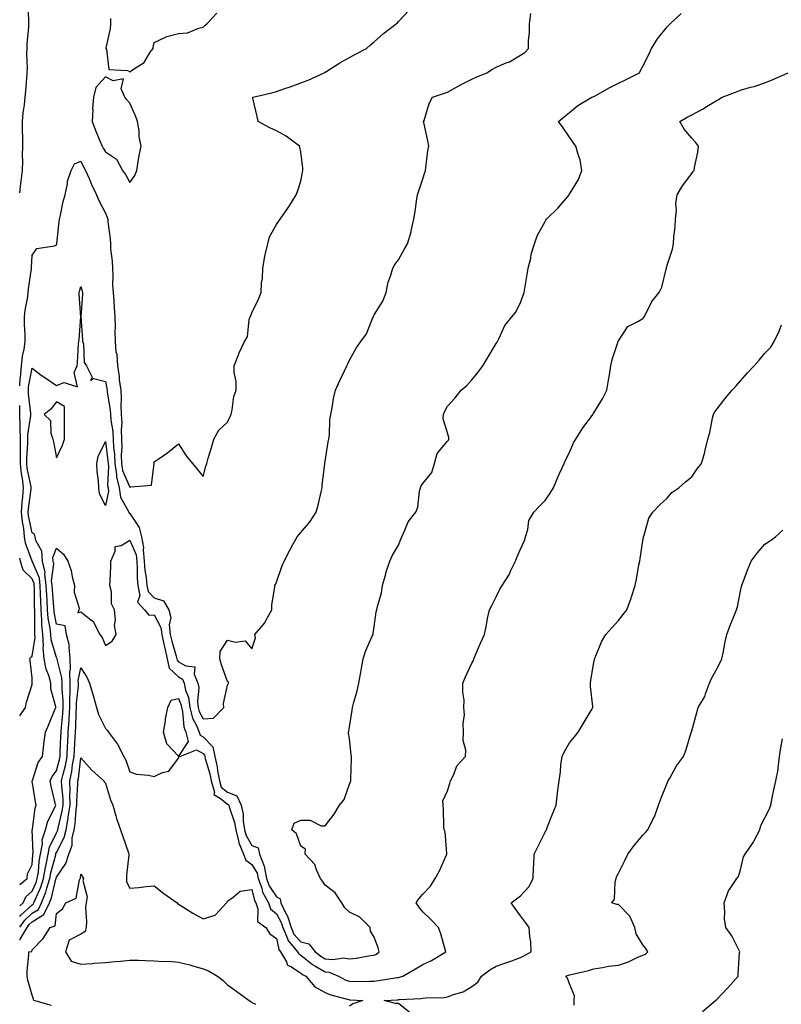
# Model space of a CAD drawing. Units: inches. Extents: x 902483 to 905123, y 7358618 to 7361258.
# Drawn here: x 902483 to 902795, y 7359480 to 7359884 of the extents above; entities that cross this region are included whole.
import ezdxf

# ---------------------------------------------------------------- set-up
doc = ezdxf.new("R2010")
doc.units = ezdxf.units.IN
doc.header["$MEASUREMENT"] = 0
doc.layers.add('Contour_90247358', color=7, linetype='Continuous', true_color=0x15ab90)

msp = doc.modelspace()

# ---------------------------------------------------------------- linework, layer by layer
at = {"layer": 'Contour_90247358'}
for points in [[(902483, 7359812.79, 3399), (902483.44, 7359816.53, 3399), (902483.61, 7359817.48, 3399), (902484.19, 7359821.92, 3399), (902484.3, 7359825.67, 3399), (902484.13, 7359828, 3399), (902484.22, 7359831.92, 3399), (902484.23, 7359835.74, 3399), (902484.14, 7359838.01, 3399), (902484.15, 7359841.92, 3399), (902484.42, 7359845.55, 3399), (902484.96, 7359848.83, 3399), (902485.23, 7359851.92, 3399), (902485.47, 7359854.5, 3399), (902485.89, 7359859.76, 3399), (902486.09, 7359861.92, 3399), (902486.18, 7359863.79, 3399), (902485.95, 7359869.82, 3399), (902486.04, 7359871.92, 3399), (902486.11, 7359873.86, 3399), (902486.7, 7359880.57, 3399), (902486.75, 7359881.92, 3399), (902486.78, 7359883.19, 3399), (902486.44, 7359890.32, 3399)], [(902483, 7359733.74, 3398), (902483.23, 7359736.74, 3398), (902483.31, 7359737.18, 3398), (902483.76, 7359741.92, 3398), (902484.15, 7359745.82, 3398), (902484.84, 7359748.71, 3398), (902485.25, 7359751.92, 3398), (902485.29, 7359754.68, 3398), (902484.97, 7359758.84, 3398), (902485, 7359761.92, 3398), (902485.26, 7359764.71, 3398), (902486.28, 7359770.15, 3398), (902486.48, 7359771.92, 3398), (902486.57, 7359773.4, 3398), (902487.79, 7359781.66, 3398), (902487.81, 7359781.92, 3398), (902487.83, 7359782.14, 3398), (902488.05, 7359787.27, 3398), (902489.96, 7359790.01, 3398), (902497.22, 7359791.09, 3398), (902498.05, 7359791.46, 3398), (902498.16, 7359791.81, 3398), (902498.18, 7359791.92, 3398), (902498.19, 7359792.06, 3398), (902499.16, 7359800.81, 3398), (902499.26, 7359801.92, 3398), (902499.68, 7359803.55, 3398), (902500.82, 7359809.15, 3398), (902501.65, 7359811.92, 3398), (902502.54, 7359816.41, 3398), (902502.51, 7359817.46, 3398), (902504.1, 7359821.92, 3398), (902505.4, 7359824.57, 3398), (902508.05, 7359825.68, 3398), (902509.29, 7359823.16, 3398), (902509.96, 7359821.92, 3398), (902511.39, 7359818.58, 3398), (902512.32, 7359816.19, 3398), (902514.4, 7359811.92, 3398), (902515.51, 7359809.38, 3398), (902518.05, 7359804.45, 3398), (902518.86, 7359802.73, 3398), (902519.05, 7359801.92, 3398), (902519.12, 7359800.85, 3398), (902519.98, 7359793.85, 3398), (902520.1, 7359791.92, 3398), (902520.19, 7359789.78, 3398), (902520.86, 7359784.73, 3398), (902520.96, 7359781.92, 3398), (902521.15, 7359778.82, 3398), (902521, 7359774.87, 3398), (902521.23, 7359771.92, 3398), (902521.47, 7359768.5, 3398), (902521.73, 7359765.6, 3398), (902521.98, 7359761.92, 3398), (902522.02, 7359757.95, 3398), (902521.98, 7359755.84, 3398), (902522.02, 7359751.92, 3398), (902522.41, 7359747.56, 3398), (902522.72, 7359746.59, 3398), (902522.97, 7359741.92, 3398), (902523.66, 7359737.53, 3398), (902523.75, 7359736.22, 3398), (902524.33, 7359731.92, 3398), (902524.56, 7359728.43, 3398), (902524.39, 7359725.58, 3398), (902524.58, 7359721.92, 3398), (902524.76, 7359718.63, 3398), (902524.49, 7359715.49, 3398), (902524.63, 7359711.92, 3398), (902524.76, 7359708.63, 3398), (902524.55, 7359705.42, 3398), (902524.66, 7359701.92, 3398), (902525.11, 7359698.98, 3398), (902528.05, 7359692.13, 3398), (902528.49, 7359692.36, 3398), (902536.91, 7359693.06, 3398), (902537.99, 7359701.86, 3398), (902538.02, 7359701.92, 3398), (902538.02, 7359701.95, 3398), (902538.05, 7359702.55, 3398), (902540.11, 7359703.98, 3398), (902543.63, 7359706.34, 3398), (902548.05, 7359709.89, 3398), (902551.17, 7359705.04, 3398), (902553.69, 7359701.92, 3398), (902555.68, 7359699.55, 3398), (902558.05, 7359696.51, 3398), (902559.24, 7359700.73, 3398), (902559.59, 7359701.92, 3398), (902560.17, 7359704.04, 3398), (902561.52, 7359708.45, 3398), (902562.41, 7359711.92, 3398), (902564.44, 7359715.54, 3398), (902568.05, 7359718.79, 3398), (902569.06, 7359720.91, 3398), (902569.5, 7359721.92, 3398), (902569.99, 7359723.87, 3398), (902570.58, 7359729.39, 3398), (902571.57, 7359731.92, 3398), (902571.63, 7359735.51, 3398), (902570.77, 7359739.2, 3398), (902570.85, 7359741.92, 3398), (902572.55, 7359746.42, 3398), (902572.79, 7359747.18, 3398), (902575.02, 7359751.92, 3398), (902576.18, 7359753.79, 3398), (902576.95, 7359760.82, 3398), (902577.31, 7359761.92, 3398), (902577.55, 7359762.42, 3398), (902578.05, 7359763.65, 3398), (902580.79, 7359769.18, 3398), (902581.79, 7359771.92, 3398), (902582.04, 7359775.91, 3398), (902582.35, 7359777.63, 3398), (902582.55, 7359781.92, 3398), (902583.29, 7359786.68, 3398), (902583.54, 7359787.41, 3398), (902584.5, 7359791.92, 3398), (902585.27, 7359794.7, 3398), (902588.05, 7359799.75, 3398), (902588.91, 7359801.06, 3398), (902589.61, 7359801.92, 3398), (902593.06, 7359806.91, 3398), (902593.1, 7359806.97, 3398), (902596.21, 7359811.92, 3398), (902596.65, 7359813.32, 3398), (902598.05, 7359817.48, 3398), (902598.77, 7359821.2, 3398), (902598.92, 7359821.92, 3398), (902598.93, 7359822.8, 3398), (902598.05, 7359829.53, 3398), (902597.63, 7359831.5, 3398), (902597.48, 7359831.92, 3398), (902592.1, 7359835.97, 3398), (902588.05, 7359838.09, 3398), (902585.43, 7359839.3, 3398), (902580.58, 7359841.92, 3398), (902580.2, 7359844.07, 3398), (902578.46, 7359851.5, 3398), (902578.38, 7359851.92, 3398), (902586.21, 7359853.76, 3398), (902588.05, 7359854.18, 3398), (902591.55, 7359855.42, 3398), (902593.76, 7359856.21, 3398), (902598.05, 7359857.73, 3398), (902601.03, 7359858.94, 3398), (902607.59, 7359861.92, 3398), (902607.86, 7359862.1, 3398), (902608.05, 7359862.2, 3398), (902608.77, 7359862.64, 3398), (902614.02, 7359865.95, 3398), (902618.05, 7359868.13, 3398), (902620.42, 7359869.55, 3398), (902625.01, 7359871.92, 3398), (902626.57, 7359873.4, 3398), (902628.05, 7359874.6, 3398), (902631.9, 7359878.07, 3398), (902637.12, 7359881.92, 3398), (902637.58, 7359882.4, 3398), (902638.05, 7359882.86, 3398), (902642.45, 7359887.52, 3398)], [(902483, 7359516.31, 3396), (902483.27, 7359516.7, 3396), (902488.05, 7359521.1, 3396), (902488.55, 7359521.41, 3396), (902488.8, 7359521.92, 3396), (902489.29, 7359523.16, 3396), (902491.64, 7359528.33, 3396), (902492.78, 7359531.92, 3396), (902493.5, 7359536.46, 3396), (902493.85, 7359537.72, 3396), (902494.67, 7359541.92, 3396), (902495.19, 7359544.78, 3396), (902498.05, 7359550.61, 3396), (902498.5, 7359551.47, 3396), (902498.6, 7359551.92, 3396), (902498.71, 7359552.58, 3396), (902500.43, 7359559.54, 3396), (902500.78, 7359561.92, 3396), (902500.74, 7359564.61, 3396), (902500.22, 7359569.75, 3396), (902500.17, 7359571.92, 3396), (902500.74, 7359574.61, 3396), (902501.72, 7359578.25, 3396), (902502.39, 7359581.92, 3396), (902502.62, 7359586.49, 3396), (902502.65, 7359587.32, 3396), (902502.89, 7359591.92, 3396), (902503.21, 7359596.76, 3396), (902503.22, 7359597.09, 3396), (902503.52, 7359601.92, 3396), (902503.54, 7359606.43, 3396), (902503.65, 7359607.52, 3396), (902503.67, 7359611.92, 3396), (902503.56, 7359616.41, 3396), (902503.83, 7359617.7, 3396), (902503.66, 7359621.92, 3396), (902503.22, 7359626.75, 3396), (902503.39, 7359627.26, 3396), (902502.22, 7359631.92, 3396), (902501.6, 7359635.47, 3396), (902498.05, 7359636.15, 3396), (902497.12, 7359640.99, 3396), (902497.04, 7359641.92, 3396), (902496.99, 7359642.98, 3396), (902496.39, 7359650.26, 3396), (902496.32, 7359651.92, 3396), (902496.08, 7359653.89, 3396), (902496.91, 7359660.78, 3396), (902496.66, 7359661.92, 3396), (902496.57, 7359663.4, 3396), (902498.05, 7359667.21, 3396), (902500.91, 7359664.78, 3396), (902502.68, 7359661.92, 3396), (902504.13, 7359658, 3396), (902504.53, 7359655.44, 3396), (902505.49, 7359651.92, 3396), (902505.32, 7359649.19, 3396), (902507.28, 7359642.68, 3396), (902507.18, 7359641.92, 3396), (902506.84, 7359640.71, 3396), (902508.05, 7359641.07, 3396), (902512.1, 7359637.86, 3396), (902513.25, 7359637.12, 3396), (902513.4, 7359636.57, 3396), (902515.79, 7359631.92, 3396), (902516.69, 7359630.56, 3396), (902518.05, 7359627.35, 3396), (902520.82, 7359629.15, 3396), (902522.47, 7359631.92, 3396), (902521.75, 7359635.62, 3396), (902522.23, 7359637.73, 3396), (902521.85, 7359641.92, 3396), (902520.55, 7359644.42, 3396), (902520.6, 7359649.37, 3396), (902519.96, 7359651.92, 3396), (902520, 7359653.87, 3396), (902520.29, 7359659.68, 3396), (902520.33, 7359661.92, 3396), (902522.14, 7359666.01, 3396), (902522.1, 7359667.87, 3396), (902524.48, 7359668.34, 3396), (902528.05, 7359670.51, 3396), (902530.62, 7359664.49, 3396), (902530.89, 7359661.92, 3396), (902531.13, 7359658.85, 3396), (902531.1, 7359654.97, 3396), (902531.39, 7359651.92, 3396), (902532.16, 7359647.81, 3396), (902531.21, 7359645.08, 3396), (902534.1, 7359641.92, 3396), (902535.87, 7359639.74, 3396), (902538.05, 7359639.92, 3396), (902540.83, 7359634.7, 3396), (902541.14, 7359631.92, 3396), (902542.03, 7359627.94, 3396), (902542.35, 7359626.22, 3396), (902543.42, 7359621.92, 3396), (902544.15, 7359618.02, 3396), (902548.05, 7359614.49, 3396), (902549.67, 7359613.54, 3396), (902550.35, 7359611.92, 3396), (902550.93, 7359609.05, 3396), (902552.13, 7359606, 3396), (902552.62, 7359601.92, 3396), (902553.73, 7359597.6, 3396), (902555.39, 7359594.57, 3396), (902556.49, 7359591.92, 3396), (902556.8, 7359590.67, 3396), (902558.05, 7359589.97, 3396), (902562.02, 7359585.89, 3396), (902562.88, 7359581.92, 3396), (902563.84, 7359577.71, 3396), (902564.02, 7359575.96, 3396), (902564.76, 7359571.92, 3396), (902565.48, 7359569.35, 3396), (902568.05, 7359567.23, 3396), (902571.92, 7359565.79, 3396), (902573.65, 7359561.92, 3396), (902574.45, 7359558.32, 3396), (902574.51, 7359555.46, 3396), (902575.08, 7359551.92, 3396), (902575.68, 7359549.55, 3396), (902578.05, 7359545.43, 3396), (902580.63, 7359544.5, 3396), (902581.11, 7359541.92, 3396), (902583.05, 7359536.92, 3396), (902584.02, 7359531.92, 3396), (902585.09, 7359528.96, 3396), (902588.05, 7359524.35, 3396), (902589.67, 7359523.54, 3396), (902589.93, 7359521.92, 3396), (902591.58, 7359518.39, 3396), (902592.64, 7359516.51, 3396), (902594.1, 7359511.92, 3396), (902595.26, 7359509.13, 3396), (902598.05, 7359506.02, 3396), (902601.34, 7359505.21, 3396), (902604, 7359501.92, 3396), (902606.2, 7359500.08, 3396), (902608.05, 7359499.01, 3396), (902611.27, 7359498.7, 3396), (902615.58, 7359499.45, 3396), (902618.05, 7359499.02, 3396), (902620.68, 7359499.29, 3396), (902626.53, 7359500.4, 3396), (902628.05, 7359500.58, 3396), (902628.98, 7359500.99, 3396), (902630.13, 7359501.92, 3396), (902629.7, 7359503.57, 3396), (902628.05, 7359507.87, 3396), (902626.54, 7359510.41, 3396), (902626.39, 7359511.92, 3396), (902622.18, 7359516.05, 3396), (902618.05, 7359518.2, 3396), (902616.07, 7359519.94, 3396), (902614.8, 7359521.92, 3396), (902612.19, 7359526.06, 3396), (902608.05, 7359529.23, 3396), (902607, 7359530.87, 3396), (902606.1, 7359531.92, 3396), (902604.44, 7359535.53, 3396), (902603.85, 7359537.71, 3396), (902599.83, 7359541.92, 3396), (902600.05, 7359543.92, 3396), (902598.05, 7359545.18, 3396), (902596.29, 7359550.16, 3396), (902594.34, 7359551.92, 3396), (902595.39, 7359554.58, 3396), (902598.05, 7359555.75, 3396), (902601.89, 7359555.76, 3396), (902606.46, 7359553.51, 3396), (902608.05, 7359553.51, 3396), (902611.65, 7359558.32, 3396), (902613.86, 7359561.92, 3396), (902615.75, 7359564.22, 3396), (902618.05, 7359570.5, 3396), (902618.42, 7359571.55, 3396), (902618.51, 7359571.92, 3396), (902618.55, 7359572.43, 3396), (902618.75, 7359581.22, 3396), (902618.82, 7359581.92, 3396), (902618.74, 7359582.61, 3396), (902618.05, 7359589.21, 3396), (902617.64, 7359591.51, 3396), (902617.56, 7359591.92, 3396), (902617.73, 7359592.24, 3396), (902618.05, 7359593.86, 3396), (902619.09, 7359600.88, 3396), (902619.28, 7359601.92, 3396), (902619.69, 7359603.56, 3396), (902621.14, 7359608.83, 3396), (902621.86, 7359611.92, 3396), (902622.62, 7359616.49, 3396), (902622.72, 7359617.25, 3396), (902623.53, 7359621.92, 3396), (902624.73, 7359625.24, 3396), (902627.33, 7359631.2, 3396), (902627.62, 7359631.92, 3396), (902627.68, 7359632.29, 3396), (902628.05, 7359634.96, 3396), (902628.87, 7359641.1, 3396), (902629.15, 7359641.92, 3396), (902629.44, 7359643.31, 3396), (902631.04, 7359648.93, 3396), (902631.55, 7359651.92, 3396), (902632.8, 7359656.66, 3396), (902632.87, 7359657.1, 3396), (902634.51, 7359661.92, 3396), (902635.62, 7359664.34, 3396), (902638.05, 7359668.44, 3396), (902639.03, 7359670.94, 3396), (902639.42, 7359671.92, 3396), (902640.71, 7359674.58, 3396), (902641.95, 7359678.02, 3396), (902645.09, 7359681.92, 3396), (902645.99, 7359683.98, 3396), (902646.7, 7359690.57, 3396), (902647.07, 7359691.92, 3396), (902647.26, 7359692.71, 3396), (902648.05, 7359693.7, 3396), (902651.7, 7359698.27, 3396), (902652.85, 7359701.92, 3396), (902653.92, 7359706.05, 3396), (902658.05, 7359711, 3396), (902658.47, 7359711.49, 3396), (902658.65, 7359711.92, 3396), (902658.65, 7359712.52, 3396), (902658.05, 7359714.39, 3396), (902656.28, 7359720.15, 3396), (902656.48, 7359721.92, 3396), (902656.92, 7359723.05, 3396), (902658.05, 7359725.38, 3396), (902661.21, 7359728.76, 3396), (902663.64, 7359731.92, 3396), (902666.08, 7359733.89, 3396), (902668.05, 7359736.16, 3396), (902670.71, 7359739.26, 3396), (902672.54, 7359741.92, 3396), (902674.65, 7359745.33, 3396), (902678.05, 7359750.99, 3396), (902678.37, 7359751.6, 3396), (902678.51, 7359751.92, 3396), (902679.08, 7359752.95, 3396), (902681.6, 7359758.37, 3396), (902684.43, 7359761.92, 3396), (902686.05, 7359763.92, 3396), (902688.05, 7359767.87, 3396), (902689.08, 7359770.89, 3396), (902689.43, 7359771.92, 3396), (902689.72, 7359773.59, 3396), (902690.74, 7359779.23, 3396), (902691.19, 7359781.92, 3396), (902692.16, 7359786.03, 3396), (902692.37, 7359787.6, 3396), (902693.71, 7359791.92, 3396), (902694.78, 7359795.19, 3396), (902698.05, 7359800.99, 3396), (902698.39, 7359801.58, 3396), (902698.61, 7359801.92, 3396), (902703.34, 7359806.62, 3396), (902706.62, 7359810.49, 3396), (902707.85, 7359811.92, 3396), (902707.93, 7359812.04, 3396), (902708.05, 7359812.21, 3396), (902711.77, 7359818.2, 3396), (902713.1, 7359821.92, 3396), (902712.39, 7359826.26, 3396), (902711.54, 7359828.43, 3396), (902710.7, 7359831.92, 3396), (902709.5, 7359833.37, 3396), (902708.05, 7359835.61, 3396), (902705.5, 7359839.37, 3396), (902703.54, 7359841.92, 3396), (902705.95, 7359844.02, 3396), (902708.05, 7359845.68, 3396), (902711.42, 7359848.55, 3396), (902717.21, 7359851.92, 3396), (902717.83, 7359852.15, 3396), (902718.05, 7359852.26, 3396), (902718.8, 7359852.67, 3396), (902724.25, 7359855.72, 3396), (902728.05, 7359857.64, 3396), (902730.98, 7359858.99, 3396), (902736.73, 7359861.92, 3396), (902737.14, 7359862.83, 3396), (902738.05, 7359864.61, 3396), (902740.55, 7359869.42, 3396), (902741.62, 7359871.92, 3396), (902744.09, 7359875.88, 3396), (902748.05, 7359880.75, 3396), (902748.63, 7359881.34, 3396), (902749.19, 7359881.92, 3396), (902753.71, 7359886.26, 3396)], [(902483, 7359520.66, 3397), (902484.39, 7359521.92, 3397), (902485.54, 7359524.43, 3397), (902488.05, 7359526.67, 3397), (902489.7, 7359530.27, 3397), (902490.21, 7359531.92, 3397), (902490.63, 7359534.5, 3397), (902490.97, 7359539, 3397), (902491.54, 7359541.92, 3397), (902492.31, 7359546.18, 3397), (902492.26, 7359547.71, 3397), (902493.56, 7359551.92, 3397), (902494.51, 7359555.47, 3397), (902497.63, 7359561.49, 3397), (902497.79, 7359561.92, 3397), (902497.72, 7359562.25, 3397), (902495.84, 7359569.71, 3397), (902495.41, 7359571.92, 3397), (902496.23, 7359573.74, 3397), (902498.05, 7359576.05, 3397), (902499.3, 7359580.67, 3397), (902499.52, 7359581.92, 3397), (902499.6, 7359583.47, 3397), (902499.86, 7359590.11, 3397), (902499.95, 7359591.92, 3397), (902500.09, 7359593.96, 3397), (902500.59, 7359599.38, 3397), (902500.75, 7359601.92, 3397), (902500.76, 7359604.63, 3397), (902500.34, 7359609.63, 3397), (902500.35, 7359611.92, 3397), (902500.29, 7359614.16, 3397), (902498.28, 7359621.69, 3397), (902498.27, 7359621.92, 3397), (902498.25, 7359622.12, 3397), (902498.05, 7359622.45, 3397), (902495.85, 7359629.72, 3397), (902495.73, 7359631.92, 3397), (902495.46, 7359634.51, 3397), (902494.69, 7359638.55, 3397), (902494.41, 7359641.92, 3397), (902494.23, 7359645.74, 3397), (902494.05, 7359647.92, 3397), (902493.88, 7359651.92, 3397), (902493.29, 7359656.68, 3397), (902493.36, 7359657.23, 3397), (902492.35, 7359661.92, 3397), (902492.11, 7359665.98, 3397), (902489.64, 7359670.34, 3397), (902489.36, 7359671.92, 3397), (902489.09, 7359672.96, 3397), (902488.05, 7359673.53, 3397), (902486.63, 7359680.5, 3397), (902486.5, 7359681.92, 3397), (902486.58, 7359683.39, 3397), (902487.67, 7359691.54, 3397), (902487.69, 7359691.92, 3397), (902487.65, 7359692.32, 3397), (902486.09, 7359699.96, 3397), (902485.93, 7359701.92, 3397), (902485.9, 7359704.08, 3397), (902486.38, 7359710.25, 3397), (902486.35, 7359711.92, 3397), (902486.32, 7359713.65, 3397), (902487.62, 7359721.49, 3397), (902487.61, 7359721.92, 3397), (902487.59, 7359722.38, 3397), (902486.58, 7359730.45, 3397), (902486.54, 7359731.92, 3397), (902486.65, 7359733.32, 3397), (902488.05, 7359740.87, 3397), (902491.85, 7359738.12, 3397), (902493.24, 7359737.11, 3397), (902498.05, 7359733.85, 3397), (902501.25, 7359735.12, 3397), (902506.72, 7359733.25, 3397), (902505.24, 7359739.11, 3397), (902506.58, 7359741.92, 3397), (902506.72, 7359743.25, 3397), (902507.05, 7359750.92, 3397), (902507.14, 7359751.92, 3397), (902507.31, 7359752.66, 3397), (902508.05, 7359761.92, 3397), (902507.4, 7359771.26, 3397), (902507.37, 7359771.92, 3397), (902507.5, 7359772.47, 3397), (902508.05, 7359774.35, 3397), (902508.63, 7359772.5, 3397), (902508.69, 7359771.92, 3397), (902508.71, 7359771.26, 3397), (902508.05, 7359761.92, 3397), (902508.73, 7359752.6, 3397), (902508.74, 7359751.92, 3397), (902509.05, 7359750.92, 3397), (902509.38, 7359743.25, 3397), (902510.31, 7359741.92, 3397), (902512.72, 7359737.25, 3397), (902512.04, 7359735.91, 3397), (902513.24, 7359736.73, 3397), (902518.05, 7359735.44, 3397), (902518.67, 7359732.54, 3397), (902518.76, 7359731.92, 3397), (902518.81, 7359731.16, 3397), (902520.05, 7359723.92, 3397), (902520.15, 7359721.92, 3397), (902520.28, 7359719.69, 3397), (902521.14, 7359715.01, 3397), (902521.27, 7359711.92, 3397), (902521.39, 7359708.57, 3397), (902521.79, 7359705.66, 3397), (902521.91, 7359701.92, 3397), (902522.61, 7359697.36, 3397), (902522.56, 7359696.43, 3397), (902523.69, 7359691.92, 3397), (902524.19, 7359688.06, 3397), (902527.44, 7359682.53, 3397), (902527.63, 7359681.92, 3397), (902527.74, 7359681.61, 3397), (902528.05, 7359681.47, 3397), (902531.85, 7359675.72, 3397), (902532.8, 7359671.92, 3397), (902533.63, 7359667.5, 3397), (902533.47, 7359666.5, 3397), (902533.95, 7359661.92, 3397), (902534.25, 7359658.11, 3397), (902534.75, 7359655.22, 3397), (902535.06, 7359651.92, 3397), (902535.54, 7359649.41, 3397), (902538.05, 7359646.81, 3397), (902541.84, 7359645.71, 3397), (902544.1, 7359641.92, 3397), (902544.88, 7359638.75, 3397), (902544.2, 7359635.77, 3397), (902544.62, 7359631.92, 3397), (902545.25, 7359629.12, 3397), (902547.05, 7359622.92, 3397), (902547.3, 7359621.92, 3397), (902547.42, 7359621.29, 3397), (902548.05, 7359620.71, 3397), (902550.96, 7359619.01, 3397), (902554.71, 7359618.58, 3397), (902554.39, 7359615.58, 3397), (902555.93, 7359611.92, 3397), (902556.28, 7359610.15, 3397), (902555.74, 7359604.23, 3397), (902556.02, 7359601.92, 3397), (902556.43, 7359600.3, 3397), (902558.05, 7359597.37, 3397), (902562.37, 7359597.6, 3397), (902566.51, 7359601.92, 3397), (902566.39, 7359603.58, 3397), (902568.05, 7359611.1, 3397), (902568.34, 7359611.63, 3397), (902568.4, 7359611.92, 3397), (902568.49, 7359612.36, 3397), (902568.05, 7359612.63, 3397), (902565.61, 7359619.48, 3397), (902564.91, 7359621.92, 3397), (902565.05, 7359624.92, 3397), (902568.05, 7359629.6, 3397), (902571.32, 7359628.65, 3397), (902575.34, 7359629.21, 3397), (902578.05, 7359626.03, 3397), (902579.52, 7359630.45, 3397), (902579.29, 7359631.92, 3397), (902583.28, 7359636.69, 3397), (902583.72, 7359637.59, 3397), (902586.19, 7359641.92, 3397), (902586.15, 7359643.82, 3397), (902587.49, 7359651.36, 3397), (902587.47, 7359651.92, 3397), (902587.64, 7359652.33, 3397), (902588.05, 7359653.35, 3397), (902590.24, 7359659.73, 3397), (902591.29, 7359661.92, 3397), (902593.6, 7359666.37, 3397), (902594.84, 7359668.7, 3397), (902596.53, 7359671.92, 3397), (902597.27, 7359672.7, 3397), (902598.05, 7359673.61, 3397), (902601.83, 7359678.14, 3397), (902604.37, 7359681.92, 3397), (902605.17, 7359684.8, 3397), (902606.44, 7359690.31, 3397), (902606.86, 7359691.92, 3397), (902606.86, 7359693.1, 3397), (902607.89, 7359701.76, 3397), (902607.89, 7359701.92, 3397), (902607.93, 7359702.04, 3397), (902608.05, 7359702.75, 3397), (902609.23, 7359710.74, 3397), (902609.54, 7359711.92, 3397), (902609.75, 7359713.63, 3397), (902610, 7359719.97, 3397), (902610.31, 7359721.92, 3397), (902610.87, 7359724.74, 3397), (902611.5, 7359728.48, 3397), (902612.22, 7359731.92, 3397), (902614.09, 7359735.87, 3397), (902615.95, 7359739.82, 3397), (902616.94, 7359741.92, 3397), (902617.33, 7359742.65, 3397), (902618.05, 7359744.17, 3397), (902620.78, 7359749.19, 3397), (902622.67, 7359751.92, 3397), (902624.91, 7359755.06, 3397), (902627.46, 7359761.33, 3397), (902627.75, 7359761.92, 3397), (902627.84, 7359762.13, 3397), (902628.05, 7359762.77, 3397), (902631.61, 7359768.36, 3397), (902632.94, 7359771.92, 3397), (902633.84, 7359776.13, 3397), (902634.8, 7359778.67, 3397), (902635.71, 7359781.92, 3397), (902636.59, 7359783.38, 3397), (902638.05, 7359785.36, 3397), (902640.42, 7359789.55, 3397), (902641.79, 7359791.92, 3397), (902643.24, 7359796.73, 3397), (902643.27, 7359797.14, 3397), (902644.27, 7359801.92, 3397), (902644.85, 7359805.13, 3397), (902645.4, 7359809.27, 3397), (902645.85, 7359811.92, 3397), (902646.38, 7359813.59, 3397), (902648.05, 7359818.54, 3397), (902648.84, 7359821.14, 3397), (902649.08, 7359821.92, 3397), (902649.3, 7359823.17, 3397), (902650.07, 7359829.9, 3397), (902650.5, 7359831.92, 3397), (902650.12, 7359833.99, 3397), (902648.39, 7359841.58, 3397), (902648.32, 7359841.92, 3397), (902648.5, 7359842.37, 3397), (902650.6, 7359849.37, 3397), (902652, 7359851.92, 3397), (902656.51, 7359853.47, 3397), (902658.05, 7359854.03, 3397), (902662.76, 7359856.63, 3397), (902663.13, 7359856.84, 3397), (902668.05, 7359859.28, 3397), (902669.84, 7359860.13, 3397), (902674.23, 7359861.92, 3397), (902676.51, 7359863.46, 3397), (902678.05, 7359864.26, 3397), (902682.09, 7359865.96, 3397), (902683.53, 7359866.44, 3397), (902688.05, 7359869.07, 3397), (902689.71, 7359870.26, 3397), (902691.29, 7359871.92, 3397), (902691.23, 7359875.1, 3397), (902691.71, 7359878.26, 3397), (902691.66, 7359881.92, 3397), (902692.26, 7359886.13, 3397)], [(902520.21, 7359884.08, 3399), (902520.15, 7359881.92, 3399), (902520.05, 7359879.93, 3399), (902518.31, 7359872.18, 3399), (902518.29, 7359871.92, 3399), (902518.57, 7359871.4, 3399), (902519.42, 7359863.29, 3399), (902527.19, 7359862.78, 3399), (902528.05, 7359862.34, 3399), (902529.57, 7359863.44, 3399), (902533.89, 7359866.08, 3399), (902536.42, 7359870.29, 3399), (902537.59, 7359871.92, 3399), (902537.64, 7359872.33, 3399), (902538.05, 7359874.33, 3399), (902542.43, 7359876.3, 3399), (902543.2, 7359876.77, 3399), (902548.05, 7359877.94, 3399), (902551.67, 7359878.3, 3399), (902556.36, 7359880.23, 3399), (902558.05, 7359880.53, 3399), (902558.74, 7359881.23, 3399), (902559.6, 7359881.92, 3399), (902563.63, 7359886.34, 3399)], [(902483, 7359511.98, 3395), (902485.06, 7359514.91, 3395), (902488.05, 7359517.66, 3395), (902490.68, 7359519.29, 3395), (902491.98, 7359521.92, 3395), (902493.68, 7359526.29, 3395), (902494.09, 7359527.96, 3395), (902495.34, 7359531.92, 3395), (902495.72, 7359534.25, 3395), (902497.74, 7359541.61, 3395), (902497.8, 7359541.92, 3395), (902497.84, 7359542.13, 3395), (902498.05, 7359542.56, 3395), (902501.25, 7359548.72, 3395), (902501.95, 7359551.92, 3395), (902502.78, 7359556.65, 3395), (902502.89, 7359557.08, 3395), (902503.61, 7359561.92, 3395), (902503.53, 7359566.44, 3395), (902503.59, 7359567.46, 3395), (902503.5, 7359571.92, 3395), (902504.29, 7359575.68, 3395), (902504.63, 7359578.49, 3395), (902505.25, 7359581.92, 3395), (902505.38, 7359584.59, 3395), (902505.71, 7359589.58, 3395), (902505.83, 7359591.92, 3395), (902505.96, 7359594, 3395), (902506.17, 7359600.04, 3395), (902506.29, 7359601.92, 3395), (902506.3, 7359603.67, 3395), (902507, 7359610.86, 3395), (902507, 7359611.92, 3395), (902506.98, 7359613, 3395), (902508.05, 7359618.21, 3395), (902510.49, 7359614.35, 3395), (902511.52, 7359611.92, 3395), (902513.04, 7359606.93, 3395), (902513.04, 7359606.91, 3395), (902514.43, 7359601.92, 3395), (902515.2, 7359599.08, 3395), (902518.05, 7359593.37, 3395), (902518.85, 7359592.72, 3395), (902519.4, 7359591.92, 3395), (902523.05, 7359586.92, 3395), (902525.61, 7359581.92, 3395), (902526.5, 7359580.37, 3395), (902528.05, 7359575.58, 3395), (902530.85, 7359574.72, 3395), (902535.76, 7359574.21, 3395), (902538.05, 7359573.69, 3395), (902541.41, 7359575.28, 3395), (902544.09, 7359575.88, 3395), (902548.05, 7359581.24, 3395), (902548.18, 7359581.8, 3395), (902548.51, 7359581.92, 3395), (902555.38, 7359584.59, 3395), (902558.05, 7359583.08, 3395), (902558.62, 7359582.49, 3395), (902558.74, 7359581.92, 3395), (902558.95, 7359581.02, 3395), (902560.86, 7359574.73, 3395), (902561.38, 7359571.92, 3395), (902562.67, 7359567.3, 3395), (902562.42, 7359566.29, 3395), (902565.25, 7359564.72, 3395), (902568.05, 7359562.42, 3395), (902568.42, 7359562.28, 3395), (902568.58, 7359561.92, 3395), (902568.73, 7359561.24, 3395), (902570.97, 7359554.84, 3395), (902571.44, 7359551.92, 3395), (902572.6, 7359547.38, 3395), (902572.64, 7359546.52, 3395), (902574.62, 7359541.92, 3395), (902575.51, 7359539.38, 3395), (902578.05, 7359537.66, 3395), (902580.19, 7359534.06, 3395), (902580.61, 7359531.92, 3395), (902582.05, 7359527.92, 3395), (902582.42, 7359526.3, 3395), (902584.83, 7359521.92, 3395), (902585.68, 7359519.55, 3395), (902588.05, 7359517.51, 3395), (902590.07, 7359513.94, 3395), (902590.72, 7359511.92, 3395), (902592.59, 7359507.38, 3395), (902592.75, 7359506.62, 3395), (902596.73, 7359501.92, 3395), (902597.21, 7359501.08, 3395), (902598.05, 7359500.52, 3395), (902602.82, 7359496.69, 3395), (902603.78, 7359496.19, 3395), (902608.05, 7359493.71, 3395), (902609.68, 7359493.55, 3395), (902613.54, 7359491.92, 3395), (902616.48, 7359490.35, 3395), (902618.05, 7359489.81, 3395), (902620.19, 7359489.78, 3395), (902626.04, 7359489.91, 3395), (902628.05, 7359489.88, 3395), (902629.89, 7359490.08, 3395), (902637.49, 7359491.36, 3395), (902638.05, 7359491.43, 3395), (902638.47, 7359491.49, 3395), (902639.87, 7359491.92, 3395), (902645.03, 7359494.94, 3395), (902648.05, 7359496.65, 3395), (902651.57, 7359498.4, 3395), (902657.45, 7359501.92, 3395), (902657.17, 7359502.8, 3395), (902655.33, 7359509.2, 3395), (902654.39, 7359511.92, 3395), (902651.28, 7359515.15, 3395), (902648.05, 7359518.28, 3395), (902646.39, 7359520.26, 3395), (902645.22, 7359521.92, 3395), (902646.42, 7359523.55, 3395), (902648.05, 7359525.45, 3395), (902651.13, 7359528.84, 3395), (902653.04, 7359531.92, 3395), (902654.85, 7359535.12, 3395), (902657.7, 7359541.57, 3395), (902657.87, 7359541.92, 3395), (902657.81, 7359542.16, 3395), (902657.14, 7359551.01, 3395), (902656.77, 7359551.92, 3395), (902656.67, 7359553.3, 3395), (902656.42, 7359560.29, 3395), (902656.3, 7359561.92, 3395), (902656.19, 7359563.78, 3395), (902658.05, 7359567.84, 3395), (902659.09, 7359570.88, 3395), (902659.37, 7359571.92, 3395), (902660.7, 7359574.57, 3395), (902661.93, 7359578.04, 3395), (902665.45, 7359581.92, 3395), (902665.55, 7359584.42, 3395), (902664.58, 7359588.45, 3395), (902664.66, 7359591.92, 3395), (902664.5, 7359595.47, 3395), (902665.02, 7359598.89, 3395), (902664.84, 7359601.92, 3395), (902664.95, 7359605.02, 3395), (902664.34, 7359608.21, 3395), (902664.43, 7359611.92, 3395), (902665.5, 7359614.47, 3395), (902668.05, 7359620.13, 3395), (902668.7, 7359621.27, 3395), (902668.94, 7359621.92, 3395), (902669.62, 7359623.49, 3395), (902671.61, 7359628.36, 3395), (902673.26, 7359631.92, 3395), (902674.1, 7359635.86, 3395), (902674.54, 7359638.41, 3395), (902675.24, 7359641.92, 3395), (902676.23, 7359643.74, 3395), (902678.05, 7359647.34, 3395), (902679.56, 7359650.41, 3395), (902680.45, 7359651.92, 3395), (902683.43, 7359656.54, 3395), (902683.95, 7359657.82, 3395), (902685.92, 7359661.92, 3395), (902686.52, 7359663.45, 3395), (902688.05, 7359666.8, 3395), (902689.6, 7359670.36, 3395), (902690.04, 7359671.92, 3395), (902690.98, 7359674.85, 3395), (902691.41, 7359678.56, 3395), (902693.43, 7359681.92, 3395), (902695.69, 7359684.28, 3395), (902698.05, 7359686.7, 3395), (902700.18, 7359689.79, 3395), (902701.43, 7359691.92, 3395), (902703.34, 7359696.63, 3395), (902703.91, 7359697.78, 3395), (902705.81, 7359701.92, 3395), (902706.48, 7359703.49, 3395), (902708.05, 7359706.37, 3395), (902709.68, 7359710.29, 3395), (902710.57, 7359711.92, 3395), (902713.49, 7359716.48, 3395), (902716.2, 7359720.07, 3395), (902717.56, 7359721.92, 3395), (902717.77, 7359722.2, 3395), (902718.05, 7359722.58, 3395), (902721.61, 7359728.36, 3395), (902723.3, 7359731.92, 3395), (902723.96, 7359736.01, 3395), (902724.38, 7359738.25, 3395), (902725, 7359741.92, 3395), (902725.5, 7359744.47, 3395), (902727.95, 7359751.82, 3395), (902727.97, 7359751.92, 3395), (902728, 7359751.97, 3395), (902728.05, 7359752.09, 3395), (902731.98, 7359757.99, 3395), (902736.27, 7359760.14, 3395), (902738.05, 7359761.29, 3395), (902738.39, 7359761.58, 3395), (902738.58, 7359761.92, 3395), (902739.27, 7359763.14, 3395), (902741.75, 7359768.22, 3395), (902744.81, 7359771.92, 3395), (902745.84, 7359774.13, 3395), (902747.55, 7359781.42, 3395), (902747.72, 7359781.92, 3395), (902747.77, 7359782.2, 3395), (902748.05, 7359783.08, 3395), (902750.23, 7359789.74, 3395), (902750.61, 7359791.92, 3395), (902750.81, 7359794.68, 3395), (902751.24, 7359798.73, 3395), (902751.46, 7359801.92, 3395), (902751.81, 7359805.68, 3395), (902751.63, 7359808.34, 3395), (902752.11, 7359811.92, 3395), (902754.36, 7359815.61, 3395), (902758.05, 7359820.71, 3395), (902758.57, 7359821.4, 3395), (902759.03, 7359821.92, 3395), (902759.23, 7359823.1, 3395), (902760.52, 7359829.45, 3395), (902760.89, 7359831.92, 3395), (902759.59, 7359833.46, 3395), (902758.05, 7359835.14, 3395), (902754.92, 7359838.79, 3395), (902753.14, 7359841.92, 3395), (902756.22, 7359843.75, 3395), (902758.05, 7359844.68, 3395), (902762.82, 7359847.15, 3395), (902764.18, 7359848.05, 3395), (902768.05, 7359850.48, 3395), (902768.97, 7359851, 3395), (902770.56, 7359851.92, 3395), (902775.96, 7359854, 3395), (902778.05, 7359854.77, 3395), (902782.1, 7359855.98, 3395), (902783.62, 7359856.35, 3395), (902788.05, 7359857.85, 3395), (902790.97, 7359859, 3395), (902797.59, 7359861.92, 3395)], [(902642.96, 7359476.83, 3394), (902638.05, 7359480.67, 3394), (902636.88, 7359480.75, 3394), (902632.2, 7359481.92, 3394), (902637.71, 7359482.26, 3394), (902638.05, 7359482.3, 3394), (902638.49, 7359482.37, 3394), (902647.23, 7359482.74, 3394), (902648.05, 7359482.91, 3394), (902649.2, 7359483.07, 3394), (902656.78, 7359483.19, 3394), (902658.05, 7359483.43, 3394), (902660.56, 7359484.43, 3394), (902664.46, 7359485.51, 3394), (902668.05, 7359487.67, 3394), (902670.48, 7359489.49, 3394), (902671.96, 7359491.92, 3394), (902675.45, 7359494.52, 3394), (902678.05, 7359495.96, 3394), (902682.43, 7359497.54, 3394), (902684.38, 7359498.25, 3394), (902688.05, 7359499.58, 3394), (902689.63, 7359500.34, 3394), (902692.4, 7359501.92, 3394), (902692.18, 7359506.05, 3394), (902691.75, 7359508.22, 3394), (902691.49, 7359511.92, 3394), (902690.03, 7359513.9, 3394), (902688.05, 7359516.59, 3394), (902685.78, 7359519.65, 3394), (902684.13, 7359521.92, 3394), (902686.32, 7359523.65, 3394), (902688.05, 7359524.87, 3394), (902691.46, 7359528.51, 3394), (902693.15, 7359531.92, 3394), (902693.25, 7359536.72, 3394), (902693.42, 7359537.29, 3394), (902693.58, 7359541.92, 3394), (902695.05, 7359544.92, 3394), (902698.05, 7359550.94, 3394), (902698.38, 7359551.59, 3394), (902698.57, 7359551.92, 3394), (902698.9, 7359552.77, 3394), (902701.28, 7359558.69, 3394), (902702.53, 7359561.92, 3394), (902703.08, 7359566.89, 3394), (902703.1, 7359566.97, 3394), (902703.79, 7359571.92, 3394), (902704.41, 7359575.56, 3394), (902704.55, 7359578.42, 3394), (902705.03, 7359581.92, 3394), (902705.97, 7359584, 3394), (902708.05, 7359587.42, 3394), (902710.04, 7359589.94, 3394), (902711.59, 7359591.92, 3394), (902714.03, 7359595.94, 3394), (902716.85, 7359600.72, 3394), (902717.57, 7359601.92, 3394), (902717.55, 7359602.42, 3394), (902716.69, 7359610.57, 3394), (902716.66, 7359611.92, 3394), (902716.77, 7359613.2, 3394), (902718.05, 7359620.45, 3394), (902718.29, 7359621.68, 3394), (902718.31, 7359621.92, 3394), (902718.54, 7359622.41, 3394), (902721.17, 7359628.8, 3394), (902722.86, 7359631.92, 3394), (902725.33, 7359634.64, 3394), (902728.05, 7359637.56, 3394), (902729.96, 7359640.01, 3394), (902731.51, 7359641.92, 3394), (902733.28, 7359646.69, 3394), (902733.44, 7359647.31, 3394), (902734.89, 7359651.92, 3394), (902735.47, 7359654.5, 3394), (902736.45, 7359660.32, 3394), (902736.78, 7359661.92, 3394), (902736.93, 7359663.04, 3394), (902738.05, 7359670.16, 3394), (902738.33, 7359671.64, 3394), (902738.4, 7359671.92, 3394), (902738.64, 7359672.51, 3394), (902740.49, 7359679.49, 3394), (902742.22, 7359681.92, 3394), (902745.01, 7359684.96, 3394), (902748.05, 7359687.73, 3394), (902749.99, 7359689.98, 3394), (902752.78, 7359691.92, 3394), (902755.54, 7359694.43, 3394), (902758.05, 7359696.41, 3394), (902760.31, 7359699.66, 3394), (902762.07, 7359701.92, 3394), (902763.38, 7359706.59, 3394), (902763.54, 7359707.41, 3394), (902764.65, 7359711.92, 3394), (902765.44, 7359714.53, 3394), (902766.57, 7359720.44, 3394), (902766.95, 7359721.92, 3394), (902767.31, 7359722.66, 3394), (902768.05, 7359723.72, 3394), (902771.6, 7359728.37, 3394), (902774.67, 7359731.92, 3394), (902776.33, 7359733.64, 3394), (902778.05, 7359735.76, 3394), (902780.94, 7359739.04, 3394), (902783.61, 7359741.92, 3394), (902785.7, 7359744.27, 3394), (902788.05, 7359747.03, 3394), (902790.49, 7359749.48, 3394), (902791.85, 7359751.92, 3394), (902793.86, 7359756.11, 3394), (902794.84, 7359758.71, 3394)], [(902483, 7359529.47, 3398), (902486.02, 7359531.92, 3398), (902486.2, 7359533.77, 3398), (902488.05, 7359537.66, 3398), (902488.35, 7359541.62, 3398), (902488.41, 7359541.92, 3398), (902488.49, 7359542.36, 3398), (902488.16, 7359551.81, 3398), (902488.2, 7359551.92, 3398), (902488.25, 7359552.12, 3398), (902489.28, 7359560.69, 3398), (902489.76, 7359561.92, 3398), (902489.46, 7359563.33, 3398), (902488.13, 7359571.84, 3398), (902488.11, 7359571.92, 3398), (902488.17, 7359572.04, 3398), (902490.53, 7359579.45, 3398), (902492.32, 7359581.92, 3398), (902492.88, 7359586.75, 3398), (902492.91, 7359587.06, 3398), (902493.52, 7359591.92, 3398), (902494.94, 7359595.03, 3398), (902497.54, 7359601.41, 3398), (902497.76, 7359601.92, 3398), (902497.74, 7359602.23, 3398), (902495.77, 7359609.64, 3398), (902495.71, 7359611.92, 3398), (902494.86, 7359615.11, 3398), (902493.82, 7359617.69, 3398), (902493.05, 7359621.92, 3398), (902492.63, 7359626.51, 3398), (902492.75, 7359627.22, 3398), (902492.49, 7359631.92, 3398), (902492.08, 7359635.96, 3398), (902492.11, 7359637.86, 3398), (902491.77, 7359641.92, 3398), (902491.6, 7359645.47, 3398), (902491.58, 7359648.39, 3398), (902491.43, 7359651.92, 3398), (902491.06, 7359654.93, 3398), (902488.05, 7359661.9, 3398), (902488.04, 7359661.91, 3398), (902488.04, 7359661.93, 3398), (902485.44, 7359669.31, 3398), (902485.02, 7359671.92, 3398), (902484.65, 7359675.32, 3398), (902484.11, 7359677.98, 3398), (902483.76, 7359681.92, 3398), (902483.98, 7359685.99, 3398), (902484.27, 7359688.14, 3398), (902484.51, 7359691.92, 3398), (902484.09, 7359695.88, 3398), (902483.73, 7359697.61, 3398), (902483.37, 7359701.92, 3398), (902483.3, 7359706.67, 3398), (902483.34, 7359707.21, 3398), (902483.26, 7359711.92, 3398), (902483.18, 7359716.79, 3398), (902483.23, 7359717.1, 3398), (902483.11, 7359721.92, 3398), (902483, 7359725.69, 3398)], [(902709.89, 7359480.08, 3393), (902709.98, 7359481.92, 3393), (902710.06, 7359483.93, 3393), (902708.05, 7359488.77, 3393), (902707.26, 7359491.13, 3393), (902706.59, 7359491.92, 3393), (902707.65, 7359492.32, 3393), (902708.05, 7359492.44, 3393), (902708.78, 7359492.65, 3393), (902715.76, 7359494.21, 3393), (902718.05, 7359494.97, 3393), (902721.59, 7359495.46, 3393), (902723.96, 7359496.01, 3393), (902728.05, 7359496.46, 3393), (902732.19, 7359497.78, 3393), (902735.68, 7359499.55, 3393), (902738.05, 7359500.56, 3393), (902739.1, 7359500.87, 3393), (902740.04, 7359501.92, 3393), (902739.34, 7359503.21, 3393), (902738.05, 7359504.72, 3393), (902735.37, 7359509.25, 3393), (902734.73, 7359511.92, 3393), (902732.68, 7359516.55, 3393), (902728.05, 7359521.21, 3393), (902727.46, 7359521.33, 3393), (902725.38, 7359521.92, 3393), (902726.45, 7359523.52, 3393), (902726.7, 7359530.57, 3393), (902727.11, 7359531.92, 3393), (902727.33, 7359532.64, 3393), (902728.05, 7359534.15, 3393), (902730.64, 7359539.32, 3393), (902731.88, 7359541.92, 3393), (902734.5, 7359545.47, 3393), (902738.05, 7359549.67, 3393), (902739.17, 7359550.8, 3393), (902740.15, 7359551.92, 3393), (902742.16, 7359556.03, 3393), (902742.8, 7359557.17, 3393), (902744.52, 7359561.92, 3393), (902745.45, 7359564.52, 3393), (902748.05, 7359570.96, 3393), (902748.34, 7359571.63, 3393), (902748.49, 7359571.92, 3393), (902749.12, 7359572.99, 3393), (902751.88, 7359578.09, 3393), (902754.64, 7359581.92, 3393), (902755.69, 7359584.28, 3393), (902757.85, 7359591.72, 3393), (902757.92, 7359591.92, 3393), (902757.96, 7359592.01, 3393), (902758.05, 7359592.37, 3393), (902760.12, 7359599.85, 3393), (902760.71, 7359601.92, 3393), (902763.46, 7359606.52, 3393), (902763.7, 7359607.57, 3393), (902765.34, 7359611.92, 3393), (902766.1, 7359613.87, 3393), (902768.05, 7359617.28, 3393), (902769.65, 7359620.32, 3393), (902770.46, 7359621.92, 3393), (902771.04, 7359624.91, 3393), (902771.67, 7359628.3, 3393), (902772.39, 7359631.92, 3393), (902773.99, 7359635.98, 3393), (902775.35, 7359639.22, 3393), (902776.46, 7359641.92, 3393), (902776.75, 7359643.22, 3393), (902778.05, 7359649.66, 3393), (902778.46, 7359651.5, 3393), (902778.57, 7359651.92, 3393), (902778.9, 7359652.77, 3393), (902781.14, 7359658.83, 3393), (902782.37, 7359661.92, 3393), (902784.87, 7359665.1, 3393), (902788.05, 7359668.81, 3393), (902789.9, 7359670.07, 3393), (902792.43, 7359671.92, 3393), (902795.43, 7359674.53, 3393)], [(902483, 7359598.54, 3399), (902485.4, 7359601.92, 3399), (902485.79, 7359604.18, 3399), (902488.05, 7359611.36, 3399), (902488.14, 7359611.83, 3399), (902488.14, 7359611.92, 3399), (902488.12, 7359611.99, 3399), (902488.05, 7359614.1, 3399), (902487.31, 7359621.19, 3399), (902487.12, 7359621.92, 3399), (902487.47, 7359622.5, 3399), (902488.05, 7359622.93, 3399), (902489.33, 7359630.64, 3399), (902489.26, 7359631.92, 3399), (902489.15, 7359633.02, 3399), (902489.24, 7359640.73, 3399), (902489.14, 7359641.92, 3399), (902489.09, 7359642.96, 3399), (902489.03, 7359650.94, 3399), (902488.98, 7359651.92, 3399), (902488.88, 7359652.75, 3399), (902488.05, 7359654.68, 3399), (902484.36, 7359658.23, 3399), (902483.28, 7359661.92, 3399), (902483, 7359663.18, 3399)], [(902762.55, 7359477.42, 3392), (902767.81, 7359481.92, 3392), (902767.94, 7359482.03, 3392), (902768.05, 7359482.15, 3392), (902772.87, 7359487.1, 3392), (902777.05, 7359491.92, 3392), (902777.13, 7359492.85, 3392), (902777.67, 7359501.54, 3392), (902777.7, 7359501.92, 3392), (902777.29, 7359502.68, 3392), (902774.55, 7359508.42, 3392), (902772.03, 7359511.92, 3392), (902771.55, 7359515.42, 3392), (902771.68, 7359518.29, 3392), (902771.32, 7359521.92, 3392), (902773.12, 7359526.85, 3392), (902773.53, 7359527.4, 3392), (902776.47, 7359531.92, 3392), (902777.21, 7359532.77, 3392), (902778.05, 7359535.42, 3392), (902779.23, 7359540.74, 3392), (902779.91, 7359541.92, 3392), (902783.26, 7359546.71, 3392), (902783.59, 7359547.46, 3392), (902785.91, 7359551.92, 3392), (902786.38, 7359553.59, 3392), (902788.05, 7359556.81, 3392), (902789.79, 7359560.17, 3392), (902790.4, 7359561.92, 3392), (902791.06, 7359564.93, 3392), (902791.67, 7359568.29, 3392), (902792.56, 7359571.92, 3392), (902793.39, 7359576.58, 3392), (902793.41, 7359577.28, 3392), (902794.06, 7359581.92, 3392), (902794.55, 7359585.42, 3392), (902795.21, 7359589.08, 3392)], [(902483, 7359506.77, 3394), (902483.18, 7359506.79, 3394), (902483.25, 7359507.12, 3394), (902486.01, 7359511.92, 3394), (902486.85, 7359513.12, 3394), (902488.05, 7359514.22, 3394), (902492.81, 7359517.16, 3394), (902495.15, 7359521.92, 3394), (902495.96, 7359524, 3394), (902497.84, 7359531.71, 3394), (902497.91, 7359531.92, 3394), (902497.93, 7359532.04, 3394), (902498.05, 7359532.49, 3394), (902501.94, 7359538.03, 3394), (902503.14, 7359541.92, 3394), (902504.45, 7359545.52, 3394), (902504.53, 7359548.4, 3394), (902505.3, 7359551.92, 3394), (902505.71, 7359554.26, 3394), (902506.15, 7359560.02, 3394), (902506.43, 7359561.92, 3394), (902506.4, 7359563.57, 3394), (902506.85, 7359570.72, 3394), (902506.82, 7359571.92, 3394), (902507.03, 7359572.93, 3394), (902508.05, 7359581.41, 3394), (902512.47, 7359576.35, 3394), (902517.41, 7359571.92, 3394), (902517.64, 7359571.51, 3394), (902518.05, 7359570.95, 3394), (902520.21, 7359564.08, 3394), (902521.07, 7359561.92, 3394), (902522.33, 7359557.64, 3394), (902522.61, 7359556.48, 3394), (902524.19, 7359551.92, 3394), (902525.25, 7359549.11, 3394), (902527.52, 7359542.44, 3394), (902527.71, 7359541.92, 3394), (902527.72, 7359541.59, 3394), (902526.72, 7359533.25, 3394), (902526.75, 7359531.92, 3394), (902526.73, 7359530.59, 3394), (902528.05, 7359527.92, 3394), (902531.7, 7359528.27, 3394), (902534.71, 7359528.58, 3394), (902538.05, 7359528.91, 3394), (902541.97, 7359525.84, 3394), (902547.39, 7359521.92, 3394), (902547.75, 7359521.61, 3394), (902548.05, 7359521.43, 3394), (902549.34, 7359520.63, 3394), (902553.86, 7359517.73, 3394), (902558.05, 7359515.43, 3394), (902563.04, 7359516.91, 3394), (902563.06, 7359516.91, 3394), (902563.18, 7359517.05, 3394), (902567.65, 7359521.92, 3394), (902567.81, 7359522.16, 3394), (902568.05, 7359522.69, 3394), (902570.34, 7359524.21, 3394), (902573.22, 7359526.75, 3394), (902578.05, 7359527.43, 3394), (902579.08, 7359522.95, 3394), (902579.64, 7359521.92, 3394), (902580.53, 7359519.44, 3394), (902580.4, 7359514.27, 3394), (902583.69, 7359511.92, 3394), (902585.33, 7359509.2, 3394), (902588.05, 7359507.33, 3394), (902589, 7359502.86, 3394), (902589.79, 7359501.92, 3394), (902592.16, 7359497.81, 3394), (902592.6, 7359496.47, 3394), (902594.25, 7359495.72, 3394), (902598.05, 7359493.19, 3394), (902598.75, 7359492.62, 3394), (902600.12, 7359491.92, 3394), (902603.74, 7359487.61, 3394), (902608.05, 7359485.27, 3394), (902610.35, 7359484.22, 3394), (902617.64, 7359482.33, 3394), (902618.05, 7359482.18, 3394), (902618.31, 7359482.18, 3394), (902623.47, 7359481.92, 3394), (902619.39, 7359480.57, 3394), (902618.05, 7359479.64, 3394)], [(902496.07, 7359479.94, 3393), (902488.8, 7359481.92, 3393), (902488.63, 7359482.5, 3393), (902488.05, 7359484.18, 3393), (902486.36, 7359490.23, 3393), (902485.99, 7359491.92, 3393), (902486.02, 7359493.95, 3393), (902486.76, 7359500.63, 3393), (902486.78, 7359501.92, 3393), (902487.91, 7359502.05, 3393), (902488.05, 7359502.71, 3393), (902492.67, 7359507.3, 3393), (902495.5, 7359511.92, 3393), (902497.48, 7359512.49, 3393), (902498.05, 7359517.57, 3393), (902500.52, 7359519.45, 3393), (902501.91, 7359521.92, 3393), (902506.1, 7359523.87, 3393), (902507.54, 7359531.41, 3393), (902507.8, 7359531.92, 3393), (902507.89, 7359532.08, 3393), (902508.05, 7359533.71, 3393), (902508.75, 7359532.62, 3393), (902509.18, 7359531.92, 3393), (902508.8, 7359531.17, 3393), (902510.55, 7359524.42, 3393), (902510.14, 7359521.92, 3393), (902509.98, 7359519.99, 3393), (902510.39, 7359514.26, 3393), (902510.24, 7359511.92, 3393), (902509.78, 7359510.19, 3393), (902508.05, 7359509.11, 3393), (902503.31, 7359506.66, 3393), (902501.81, 7359501.92, 3393), (902504.13, 7359498, 3393), (902508.05, 7359496.87, 3393), (902512.81, 7359497.17, 3393), (902513.31, 7359497.18, 3393), (902518.05, 7359497.46, 3393), (902522.09, 7359497.88, 3393), (902524.2, 7359498.07, 3393), (902528.05, 7359498.47, 3393), (902531.56, 7359498.41, 3393), (902534.43, 7359498.3, 3393), (902538.05, 7359498.25, 3393), (902542.03, 7359497.94, 3393), (902544.2, 7359498.07, 3393), (902548.05, 7359497.67, 3393), (902552.63, 7359496.5, 3393), (902553.84, 7359496.13, 3393), (902558.05, 7359494.97, 3393), (902560.29, 7359494.16, 3393), (902563.9, 7359491.92, 3393), (902566.29, 7359490.15, 3393), (902568.05, 7359488.34, 3393), (902571.81, 7359485.68, 3393), (902576.92, 7359481.92, 3393), (902577.65, 7359481.52, 3393), (902578.05, 7359481.09, 3393), (902579.58, 7359480.39, 3393)]]:
    msp.add_polyline3d(points, dxfattribs=at)
for points in [[(902528.05, 7359817.04, 3399), (902530.16, 7359819.81, 3399), (902530.89, 7359821.92, 3399), (902531.53, 7359825.4, 3399), (902531.96, 7359828.01, 3399), (902532.71, 7359831.92, 3399), (902531.88, 7359835.75, 3399), (902531.84, 7359838.13, 3399), (902531.25, 7359841.92, 3399), (902530.43, 7359844.3, 3399), (902528.05, 7359849.47, 3399), (902526.89, 7359850.77, 3399), (902526.07, 7359851.92, 3399), (902524.58, 7359855.39, 3399), (902525.5, 7359859.37, 3399), (902521.32, 7359858.65, 3399), (902518.05, 7359860.22, 3399), (902514.15, 7359855.82, 3399), (902513.17, 7359851.92, 3399), (902512.82, 7359847.15, 3399), (902512.89, 7359846.76, 3399), (902512.66, 7359841.92, 3399), (902514.13, 7359838, 3399), (902515.86, 7359834.11, 3399), (902516.77, 7359831.92, 3399), (902517.2, 7359831.07, 3399), (902518.05, 7359829.56, 3399), (902522.63, 7359826.5, 3399), (902525.14, 7359821.92, 3399), (902526.33, 7359820.19, 3399)], [(902498.05, 7359704.18, 3397), (902500.55, 7359709.42, 3397), (902501.28, 7359711.92, 3397), (902501.32, 7359715.19, 3397), (902501.36, 7359718.61, 3397), (902501.39, 7359721.92, 3397), (902501.33, 7359725.2, 3397), (902498.05, 7359727.13, 3397), (902495.79, 7359724.18, 3397), (902492.95, 7359721.92, 3397), (902495.65, 7359719.52, 3397), (902495.7, 7359714.28, 3397), (902496.52, 7359711.92, 3397), (902496.88, 7359710.76, 3397)], [(902518.05, 7359684.63, 3396), (902515.61, 7359689.48, 3396), (902515.42, 7359691.92, 3396), (902515.23, 7359694.74, 3396), (902514.71, 7359698.59, 3396), (902514.52, 7359701.92, 3396), (902515.15, 7359704.82, 3396), (902518.05, 7359710.93, 3396), (902519.12, 7359702.99, 3396), (902519.16, 7359701.92, 3396), (902519.36, 7359700.61, 3396), (902518.98, 7359692.85, 3396), (902519.21, 7359691.92, 3396), (902519.39, 7359690.58, 3396)], [(902548.05, 7359582.07, 3395), (902543.24, 7359587.11, 3395), (902541.87, 7359591.92, 3395), (902542.63, 7359596.5, 3395), (902542.71, 7359597.26, 3395), (902543.58, 7359601.92, 3395), (902545.05, 7359604.92, 3395), (902548.05, 7359605.62, 3395), (902549.1, 7359602.97, 3395), (902549.23, 7359601.92, 3395), (902549.63, 7359600.34, 3395), (902550.13, 7359594, 3395), (902550.99, 7359591.92, 3395), (902551.97, 7359588, 3395)]]:
    msp.add_polyline3d(points, close=True, dxfattribs=at)

doc.saveas('drawing.dxf')
